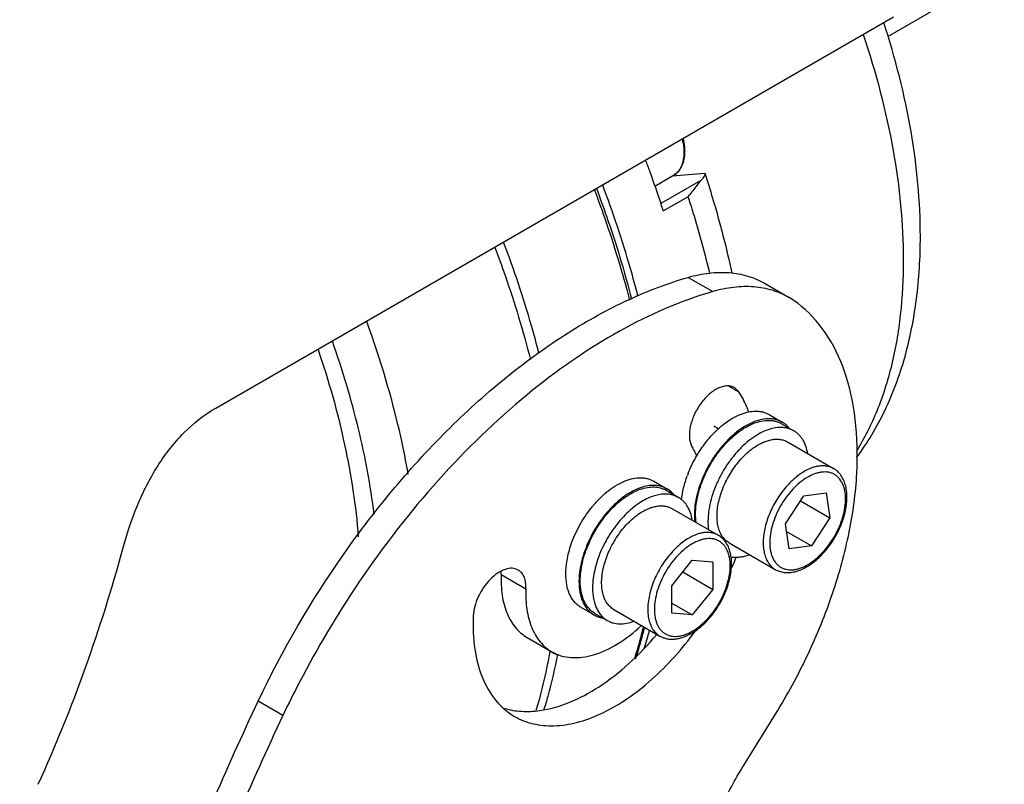
# Model space of a CAD drawing. Units: millimetres. Extents: x 25806 to 26957, y 7103 to 7965.
# Drawn here: x 26586 to 26670, y 7358 to 7424 of the extents above; entities that cross this region are included whole.
import ezdxf

# ---------------------------------------------------------------- set-up
doc = ezdxf.new("R2010")
doc.units = ezdxf.units.MM

msp = doc.modelspace()

# ---------------------------------------------------------------- linework, layer by layer
at = {"color": 7, "linetype": 'Continuous'}
for p, q in [((26660.225, 7422.292), (26670.229, 7428.068)), ((26602.578, 7390.407), (26660.734, 7423.983)), ((26640.238, 7409.447), (26641.861, 7410.384)), ((26641.759, 7410.325), (26644.528, 7410.572)), ((26644.528, 7410.572), (26644.528, 7410.571)), ((26644.198, 7409.945), (26640.753, 7407.956)), ((26640.971, 7407.324), (26643.092, 7408.548)), ((26643.093, 7401.622), (26645.214, 7400.397)), ((26649.651, 7401.116), (26651.772, 7399.892)), ((26652.505, 7399.402), (26651.772, 7399.892)), ((26646.589, 7392.294), (26647.452, 7391.796)), ((26647.452, 7391.796), (26647.073, 7392.158)), ((26650.051, 7389.851), (26651.183, 7389.198)), ((26651.108, 7389.068), (26652.168, 7388.456)), ((26645.693, 7388.615), (26645.301, 7388.841)), ((26651.618, 7387.503), (26655.578, 7385.217)), ((26640.152, 7384.136), (26641.283, 7383.483)), ((26641.208, 7383.353), (26642.269, 7382.74)), ((26653.037, 7382.864), (26654.945, 7383.125)), ((26654.945, 7383.125), (26655.268, 7380.985)), ((26651.454, 7380.462), (26653.037, 7382.864)), ((26652.755, 7382.436), (26655.268, 7380.985)), ((26641.719, 7381.788), (26645.679, 7379.502)), ((26651.778, 7378.322), (26651.454, 7380.462)), ((26655.268, 7380.985), (26653.685, 7378.583)), ((26651.552, 7379.815), (26653.685, 7378.583)), ((26646.618, 7378.843), (26650.578, 7376.557)), ((26653.685, 7378.583), (26651.778, 7378.322)), ((26641.694, 7375.166), (26643.462, 7377.365)), ((26643.462, 7377.365), (26645.229, 7377.207)), ((26645.229, 7377.207), (26645.229, 7374.85)), ((26642.641, 7376.344), (26645.229, 7374.85)), ((26614.857, 7375.456), (26614.764, 7375.319)), ((26627.067, 7376.129), (26629.189, 7374.904)), ((26641.694, 7372.809), (26641.694, 7375.166)), ((26645.229, 7374.85), (26643.462, 7372.651)), ((26641.694, 7373.672), (26643.462, 7372.651)), ((26633.902, 7373.31), (26635.033, 7372.657)), ((26636.719, 7373.127), (26640.679, 7370.841)), ((26643.462, 7372.651), (26641.694, 7372.809)), ((26635.108, 7372.787), (26636.169, 7372.175)), ((26629.294, 7370.717), (26631.415, 7369.492)), ((26631.234, 7369.597), (26631.22, 7369.539)), ((26631.24, 7369.592), (26631.23, 7369.531)), ((26608.339, 7364.024), (26606.217, 7365.249)), ((26647.858, 7359.712), (26650.601, 7364.148))]:
    msp.add_line(p, q, dxfattribs=at)
for centre, radius, start, end in [((26640.901, 7411.837), 1.757, 325.46506, 327.99148), ((26554.241, 7379.287), 91.149, 17.91413, 18.29373), ((26652.478, 7381.345), 9.957, 140.26133, 140.41334), ((26652.446, 7381.154), 10.026, 158.79171, 159.74975), ((26656.059, 7379.951), 5.839, 127.05314, 127.33569), ((26642.53, 7375.67), 9.894, 139.62301, 140.24788), ((26643.159, 7375.933), 7.612, 129.27051, 129.89792), ((26645.524, 7375.192), 4.691, 119.67315, 120.00012), ((26620.794, 7388.217), 28.486, 336.2197, 338.12343), ((26624.062, 7376.265), 3.008, 357.4096, 2.57807), ((26620.502, 7388.171), 28.717, 323.2041, 323.79783)]:
    msp.add_arc(centre, radius, start, end, dxfattribs=at)
msp.add_ellipse((26538.452, 7371.613), major_axis=(41.075, 74.015), ratio=0.588332, start_param=-1.429404, end_param=-1.16983, dxfattribs=at)
for points, knots in [([(26663.028, 7405.136), (26663.028, 7408.145), (26662.429, 7414.376), (26660.885, 7420.43), (26659.887, 7423.488)], [0, 0, 0, 0, 0.483307, 1, 1, 1, 1]), ([(26658.122, 7422.464), (26659.215, 7419.217), (26660.899, 7412.832), (26661.563, 7406.248), (26661.563, 7403.095)], [0, 0, 0, 0, 0.520739, 1, 1, 1, 1]), ([(26642.59, 7413.503), (26642.651, 7413.254), (26642.738, 7412.769), (26642.753, 7412.065), (26642.649, 7411.436), (26642.49, 7411.065), (26642.391, 7410.905)], [0, 0, 0, 0, 0.288052, 0.551939, 0.788819, 1, 1, 1, 1]), ([(26642.411, 7410.898), (26642.525, 7411.064), (26642.708, 7411.449), (26642.836, 7412.099), (26642.833, 7412.819), (26642.752, 7413.311), (26642.692, 7413.563)], [0, 0, 0, 0, 0.219346, 0.457625, 0.718139, 1, 1, 1, 1]), ([(26639.441, 7411.682), (26639.56, 7411.367), (26640.027, 7410.113), (26640.469, 7408.849), (26640.783, 7407.898)], [0, 0, 0, 0, 0.251329, 1, 1, 1, 1]), ([(26641.861, 7410.384), (26641.969, 7410.446), (26642.174, 7410.599), (26642.339, 7410.793), (26642.411, 7410.898)], [0, 0, 0, 0, 0.495165, 1, 1, 1, 1]), ([(26642.348, 7410.841), (26642.284, 7410.747), (26642.138, 7410.574), (26641.956, 7410.439), (26641.861, 7410.384)], [0, 0, 0, 0, 0.508441, 1, 1, 1, 1]), ([(26644.528, 7410.571), (26644.557, 7410.483), (26644.504, 7410.309), (26644.363, 7410.115), (26644.259, 7410.004), (26644.198, 7409.945)], [0, 0, 0, 0, 0.379201, 0.65529, 1, 1, 1, 1]), ([(26644.528, 7410.571), (26644.763, 7409.855), (26645.651, 7407.021), (26646.393, 7404.142), (26646.854, 7401.974)], [0, 0, 0, 0, 0.25366, 1, 1, 1, 1]), ([(26635.065, 7409.128), (26635.363, 7408.342), (26636.493, 7405.233), (26637.459, 7402.063), (26638.074, 7399.672)], [0, 0, 0, 0, 0.253855, 1, 1, 1, 1]), ([(26635.238, 7409.248), (26635.536, 7408.458), (26636.671, 7405.333), (26637.638, 7402.146), (26638.253, 7399.743)], [0, 0, 0, 0, 0.253859, 1, 1, 1, 1]), ([(26638.796, 7400.02), (26638.593, 7400.814), (26637.719, 7404.026), (26636.661, 7407.188), (26635.772, 7409.536)], [0, 0, 0, 0, 0.245934, 1, 1, 1, 1]), ([(26644.198, 7409.945), (26644.115, 7409.865), (26643.956, 7409.658), (26643.708, 7409.318), (26643.42, 7408.937), (26643.207, 7408.679), (26643.092, 7408.548)], [0, 0, 0, 0, 0.195734, 0.437064, 0.708143, 1, 1, 1, 1]), ([(26643.092, 7408.548), (26643.27, 7407.999), (26643.95, 7405.822), (26644.548, 7403.619), (26644.942, 7401.962)], [0, 0, 0, 0, 0.253084, 1, 1, 1, 1]), ([(26657.562, 7386.17), (26658.497, 7387.419), (26660.136, 7390.176), (26661.832, 7394.783), (26662.825, 7399.831), (26663.028, 7403.338), (26663.028, 7405.136)], [0, 0, 0, 0, 0.233335, 0.476079, 0.731056, 1, 1, 1, 1]), ([(26626.527, 7404.197), (26626.829, 7403.398), (26627.977, 7400.236), (26628.952, 7397.011), (26629.571, 7394.578)], [0, 0, 0, 0, 0.253959, 1, 1, 1, 1]), ([(26630.309, 7395.085), (26630.106, 7395.88), (26629.23, 7399.104), (26628.17, 7402.276), (26627.278, 7404.632)], [0, 0, 0, 0, 0.245917, 1, 1, 1, 1]), ([(26661.563, 7403.095), (26661.563, 7401.527), (26661.409, 7398.488), (26660.665, 7394.136), (26659.421, 7390.2), (26658.231, 7387.819), (26657.557, 7386.732)], [0, 0, 0, 0, 0.276026, 0.534202, 0.774969, 1, 1, 1, 1]), ([(26606.217, 7365.249), (26608.298, 7369.65), (26611.973, 7375.974), (26617.818, 7383.598), (26622.537, 7388.732), (26627.508, 7393.196), (26632.631, 7396.898), (26637.798, 7399.76), (26641.347, 7401.12), (26643.093, 7401.622)], [0, 0, 0, 0, 0.274688, 0.410097, 0.541617, 0.667565, 0.786534, 0.897505, 1, 1, 1, 1]), ([(26643.093, 7401.622), (26643.686, 7401.792), (26644.856, 7402.038), (26646.594, 7402.088), (26648.215, 7401.8), (26649.2, 7401.377), (26649.651, 7401.116)], [0, 0, 0, 0, 0.274109, 0.528679, 0.768344, 1, 1, 1, 1]), ([(26651.772, 7399.892), (26651.321, 7400.152), (26650.336, 7400.575), (26648.716, 7400.864), (26646.977, 7400.814), (26645.807, 7400.568), (26645.214, 7400.397)], [0, 0, 0, 0, 0.231656, 0.471321, 0.725891, 1, 1, 1, 1]), ([(26645.214, 7400.397), (26642.451, 7399.602), (26636.808, 7397.118), (26628.895, 7391.572), (26621.375, 7384.258), (26616.934, 7378.527), (26614.857, 7375.456)], [0, 0, 0, 0, 0.215779, 0.457878, 0.721775, 1, 1, 1, 1]), ([(26650.601, 7364.148), (26651.615, 7365.789), (26653.448, 7369.156), (26655.577, 7374.39), (26657.01, 7379.617), (26657.693, 7384.65), (26657.601, 7389.312), (26656.723, 7393.445), (26655.07, 7396.903), (26653.415, 7398.703), (26652.505, 7399.402)], [0, 0, 0, 0, 0.152206, 0.301659, 0.444825, 0.578655, 0.700979, 0.810936, 0.9095, 1, 1, 1, 1]), ([(26619.098, 7384.717), (26618.905, 7385.801), (26618.005, 7390.249), (26616.703, 7394.613), (26615.53, 7397.842)], [0, 0, 0, 0, 0.242779, 1, 1, 1, 1]), ([(26616.171, 7381.301), (26615.861, 7383.767), (26614.917, 7388.788), (26613.453, 7393.679), (26612.587, 7396.143)], [0, 0, 0, 0, 0.487652, 1, 1, 1, 1]), ([(26611.351, 7395.443), (26612.265, 7392.764), (26613.759, 7387.461), (26614.595, 7382.011), (26614.805, 7379.355)], [0, 0, 0, 0, 0.51518, 1, 1, 1, 1]), ([(26647.073, 7392.158), (26646.977, 7392.213), (26646.76, 7392.296), (26646.399, 7392.32), (26646.013, 7392.25), (26645.455, 7392.025), (26644.772, 7391.521), (26644.073, 7390.698), (26643.537, 7389.721), (26643.227, 7388.704), (26643.176, 7387.762), (26643.351, 7387.192), (26643.494, 7386.977)], [0, 0, 0, 0, 0.044257, 0.091131, 0.14259, 0.199607, 0.329793, 0.476217, 0.6276, 0.771313, 0.896845, 1, 1, 1, 1]), ([(26648.3, 7390.097), (26648.243, 7390.251), (26648.01, 7390.84), (26647.712, 7391.405), (26647.452, 7391.796)], [0, 0, 0, 0, 0.259042, 1, 1, 1, 1]), ([(26594.575, 7378.253), (26594.921, 7379.541), (26595.745, 7382.028), (26597.474, 7385.457), (26599.712, 7388.354), (26601.587, 7389.834), (26602.578, 7390.407)], [0, 0, 0, 0, 0.268368, 0.525779, 0.769583, 1, 1, 1, 1]), ([(26644.821, 7387.71), (26645.025, 7387.955), (26645.446, 7388.415), (26646.127, 7389.018), (26646.829, 7389.506), (26647.534, 7389.866), (26648.226, 7390.089), (26648.791, 7390.157), (26649.215, 7390.132), (26649.512, 7390.077), (26649.793, 7389.985), (26649.968, 7389.899), (26650.051, 7389.851)], [0, 0, 0, 0, 0.157033, 0.30674, 0.447155, 0.576947, 0.69566, 0.804001, 0.854981, 0.904298, 0.95245, 1, 1, 1, 1]), ([(26651.183, 7389.198), (26651.102, 7389.245), (26650.933, 7389.327), (26650.664, 7389.418), (26650.378, 7389.474), (26649.972, 7389.504), (26649.431, 7389.45), (26648.765, 7389.252), (26648.085, 7388.924), (26647.406, 7388.477), (26646.743, 7387.919), (26646.111, 7387.265), (26645.524, 7386.528), (26644.997, 7385.728), (26644.542, 7384.882), (26644.17, 7384.01), (26643.889, 7383.132), (26643.706, 7382.27), (26643.625, 7381.443), (26643.641, 7380.907), (26643.669, 7380.651)], [0, 0, 0, 0, 0.021402, 0.043057, 0.065202, 0.088048, 0.136448, 0.189291, 0.246938, 0.309267, 0.375781, 0.445707, 0.518077, 0.591796, 0.6657, 0.738619, 0.809429, 0.877115, 0.940833, 1, 1, 1, 1]), ([(26643.792, 7380.587), (26643.757, 7380.835), (26643.727, 7381.357), (26643.789, 7382.166), (26643.954, 7383.014), (26644.217, 7383.879), (26644.573, 7384.742), (26645.012, 7385.583), (26645.525, 7386.38), (26646.099, 7387.114), (26646.72, 7387.769), (26647.373, 7388.328), (26648.043, 7388.778), (26648.715, 7389.108), (26649.374, 7389.31), (26649.91, 7389.367), (26650.312, 7389.339), (26650.594, 7389.284), (26650.861, 7389.196), (26651.028, 7389.114), (26651.108, 7389.068)], [0, 0, 0, 0, 0.058331, 0.121353, 0.188519, 0.259, 0.331776, 0.405707, 0.479595, 0.552243, 0.622519, 0.689414, 0.752117, 0.810097, 0.863203, 0.911786, 0.934694, 0.956884, 0.978571, 1, 1, 1, 1]), ([(26651.786, 7388.677), (26651.702, 7388.782), (26651.516, 7388.976), (26651.297, 7389.132), (26651.183, 7389.198)], [0, 0, 0, 0, 0.505753, 1, 1, 1, 1]), ([(26652.168, 7388.456), (26652.089, 7388.502), (26651.922, 7388.583), (26651.655, 7388.672), (26651.373, 7388.727), (26650.971, 7388.754), (26650.434, 7388.697), (26649.776, 7388.496), (26649.104, 7388.165), (26648.434, 7387.716), (26647.78, 7387.157), (26647.16, 7386.502), (26646.586, 7385.767), (26646.073, 7384.97), (26645.634, 7384.13), (26645.278, 7383.267), (26645.015, 7382.401), (26644.85, 7381.554), (26644.788, 7380.745), (26644.818, 7380.223), (26644.852, 7379.975)], [0, 0, 0, 0, 0.021429, 0.043117, 0.065306, 0.088215, 0.136797, 0.189904, 0.247884, 0.310587, 0.377481, 0.447757, 0.520406, 0.594293, 0.668224, 0.741, 0.81148, 0.878647, 0.941669, 1, 1, 1, 1]), ([(26653.364, 7386.501), (26653.328, 7386.718), (26653.225, 7387.129), (26653.007, 7387.601), (26652.785, 7387.922), (26652.601, 7388.131), (26652.396, 7388.311), (26652.246, 7388.411), (26652.168, 7388.456)], [0, 0, 0, 0, 0.27852, 0.534022, 0.654804, 0.771978, 0.886636, 1, 1, 1, 1]), ([(26643.818, 7386.271), (26643.891, 7386.397), (26644.191, 7386.889), (26644.53, 7387.358), (26644.805, 7387.69)], [0, 0, 0, 0, 0.252232, 1, 1, 1, 1]), ([(26648.558, 7386.88), (26648.818, 7387.079), (26649.223, 7387.338), (26649.791, 7387.579), (26650.196, 7387.693), (26650.588, 7387.745), (26650.96, 7387.732), (26651.307, 7387.655), (26651.52, 7387.56), (26651.618, 7387.503)], [0, 0, 0, 0, 0.297242, 0.432992, 0.559922, 0.678574, 0.790139, 0.896468, 1, 1, 1, 1]), ([(26643.861, 7386.314), (26643.834, 7386.373), (26643.724, 7386.601), (26643.598, 7386.82), (26643.494, 7386.977)], [0, 0, 0, 0, 0.255657, 1, 1, 1, 1]), ([(26646.618, 7378.843), (26646.504, 7378.909), (26646.285, 7379.073), (26646.017, 7379.396), (26645.809, 7379.788), (26645.666, 7380.243), (26645.587, 7380.751), (26645.575, 7381.303), (26645.629, 7381.89), (26645.748, 7382.5), (26645.929, 7383.122), (26646.252, 7383.958), (26646.785, 7384.958), (26647.462, 7385.858), (26648.072, 7386.482), (26648.394, 7386.755), (26648.558, 7386.88)], [0, 0, 0, 0, 0.042799, 0.087143, 0.134321, 0.185216, 0.240286, 0.299613, 0.362978, 0.429921, 0.499807, 0.571865, 0.718904, 0.863886, 0.933459, 1, 1, 1, 1]), ([(26643.099, 7384.781), (26643.149, 7384.908), (26643.359, 7385.418), (26643.609, 7385.912), (26643.818, 7386.271)], [0, 0, 0, 0, 0.24759, 1, 1, 1, 1]), ([(26655.578, 7385.217), (26655.48, 7385.274), (26655.269, 7385.368), (26654.925, 7385.445), (26654.556, 7385.459), (26654.167, 7385.409), (26653.765, 7385.298), (26653.201, 7385.062), (26652.799, 7384.807), (26652.541, 7384.611)], [0, 0, 0, 0, 0.103711, 0.210185, 0.321838, 0.440512, 0.567397, 0.703045, 1, 1, 1, 1]), ([(26653.877, 7377.313), (26654.095, 7377.479), (26654.517, 7377.855), (26655.086, 7378.507), (26655.589, 7379.241), (26656.009, 7380.031), (26656.33, 7380.847), (26656.54, 7381.659), (26656.631, 7382.436), (26656.603, 7383.048), (26656.514, 7383.491), (26656.39, 7383.877), (26656.204, 7384.221), (26655.957, 7384.495), (26655.75, 7384.661), (26655.519, 7384.788), (26655.267, 7384.875), (26654.997, 7384.921), (26654.711, 7384.927), (26654.413, 7384.891), (26653.992, 7384.788), (26653.45, 7384.553), (26653.046, 7384.287), (26652.845, 7384.134)], [0, 0, 0, 0, 0.070909, 0.1459, 0.223221, 0.300918, 0.377012, 0.449653, 0.517283, 0.578837, 0.607236, 0.634074, 0.683521, 0.706749, 0.729399, 0.751887, 0.774641, 0.798067, 0.822512, 0.848246, 0.875456, 0.934574, 1, 1, 1, 1]), ([(26653.837, 7377.158), (26654.167, 7377.41), (26654.794, 7378.003), (26655.578, 7379.048), (26656.096, 7380.029), (26656.407, 7380.85), (26656.581, 7381.462), (26656.693, 7382.064), (26656.74, 7382.647), (26656.722, 7383.201), (26656.635, 7383.719), (26656.478, 7384.192), (26656.25, 7384.61), (26655.951, 7384.961), (26655.707, 7385.142), (26655.578, 7385.217)], [0, 0, 0, 0, 0.133585, 0.275024, 0.418169, 0.488381, 0.556631, 0.622284, 0.684869, 0.744128, 0.800063, 0.852962, 0.903393, 0.952124, 1, 1, 1, 1]), ([(26634.993, 7382.079), (26635.196, 7382.318), (26635.614, 7382.765), (26636.288, 7383.349), (26636.98, 7383.82), (26637.675, 7384.167), (26638.357, 7384.38), (26638.912, 7384.442), (26639.329, 7384.415), (26639.621, 7384.359), (26639.897, 7384.268), (26640.07, 7384.183), (26640.152, 7384.136)], [0, 0, 0, 0, 0.156989, 0.306511, 0.446696, 0.576301, 0.694946, 0.803384, 0.854474, 0.903937, 0.952262, 1, 1, 1, 1]), ([(26642.542, 7382.545), (26642.577, 7382.89), (26642.702, 7383.595), (26642.913, 7384.279), (26643.04, 7384.624)], [0, 0, 0, 0, 0.485427, 1, 1, 1, 1]), ([(26652.518, 7384.594), (26652.354, 7384.469), (26652.032, 7384.195), (26651.422, 7383.572), (26650.744, 7382.672), (26650.211, 7381.672), (26649.889, 7380.836), (26649.707, 7380.213), (26649.589, 7379.603), (26649.535, 7379.017), (26649.547, 7378.465), (26649.626, 7377.957), (26649.769, 7377.502), (26649.977, 7377.109), (26650.245, 7376.787), (26650.463, 7376.623), (26650.578, 7376.557)], [0, 0, 0, 0, 0.066541, 0.136113, 0.281095, 0.428133, 0.500192, 0.570078, 0.637021, 0.700386, 0.759714, 0.814784, 0.865679, 0.912857, 0.957201, 1, 1, 1, 1]), ([(26652.845, 7384.134), (26652.628, 7383.968), (26652.205, 7383.592), (26651.637, 7382.94), (26651.133, 7382.206), (26650.713, 7381.416), (26650.392, 7380.6), (26650.182, 7379.788), (26650.091, 7379.011), (26650.119, 7378.399), (26650.208, 7377.956), (26650.332, 7377.57), (26650.518, 7377.227), (26650.765, 7376.952), (26650.973, 7376.786), (26651.204, 7376.659), (26651.456, 7376.572), (26651.726, 7376.526), (26652.011, 7376.52), (26652.309, 7376.556), (26652.73, 7376.659), (26653.272, 7376.894), (26653.676, 7377.16), (26653.877, 7377.313)], [0, 0, 0, 0, 0.070909, 0.1459, 0.223221, 0.300918, 0.377012, 0.449653, 0.517283, 0.578837, 0.607236, 0.634074, 0.683521, 0.706749, 0.729399, 0.751887, 0.774641, 0.798067, 0.822512, 0.848246, 0.875456, 0.934574, 1, 1, 1, 1]), ([(26641.283, 7383.483), (26641.206, 7383.527), (26641.046, 7383.606), (26640.702, 7383.725), (26640.229, 7383.795), (26639.627, 7383.751), (26638.997, 7383.583), (26638.351, 7383.298), (26637.702, 7382.901), (26637.064, 7382.401), (26636.449, 7381.809), (26635.871, 7381.138), (26635.342, 7380.401), (26634.873, 7379.614), (26634.474, 7378.794), (26634.154, 7377.959), (26633.919, 7377.126), (26633.774, 7376.313), (26633.739, 7375.778), (26633.739, 7375.518)], [0, 0, 0, 0, 0.021334, 0.042896, 0.087474, 0.135253, 0.187157, 0.243599, 0.304552, 0.369644, 0.438247, 0.509538, 0.582568, 0.656305, 0.729687, 0.801669, 0.871268, 0.93761, 1, 1, 1, 1]), ([(26633.845, 7375.58), (26633.845, 7375.833), (26633.879, 7376.355), (26634.02, 7377.149), (26634.25, 7377.962), (26634.562, 7378.777), (26634.952, 7379.577), (26635.41, 7380.345), (26635.926, 7381.064), (26636.49, 7381.72), (26637.09, 7382.297), (26637.713, 7382.785), (26638.346, 7383.172), (26638.976, 7383.451), (26639.592, 7383.614), (26640.179, 7383.658), (26640.641, 7383.59), (26640.977, 7383.473), (26641.133, 7383.396), (26641.208, 7383.353)], [0, 0, 0, 0, 0.062389, 0.128732, 0.19833, 0.270312, 0.343695, 0.417432, 0.490462, 0.561754, 0.630356, 0.695449, 0.756401, 0.812843, 0.864748, 0.912526, 0.957104, 0.978666, 1, 1, 1, 1]), ([(26642.269, 7382.74), (26642.143, 7382.813), (26641.869, 7382.934), (26641.422, 7383.026), (26640.942, 7383.032), (26640.438, 7382.952), (26639.916, 7382.788), (26639.385, 7382.543), (26638.853, 7382.221), (26638.51, 7381.965), (26638.34, 7381.826)], [0, 0, 0, 0, 0.102269, 0.207565, 0.318496, 0.436986, 0.564202, 0.70061, 0.84608, 1, 1, 1, 1]), ([(26641.873, 7382.979), (26641.79, 7383.08), (26641.608, 7383.267), (26641.394, 7383.418), (26641.283, 7383.483)], [0, 0, 0, 0, 0.505461, 1, 1, 1, 1]), ([(26643.464, 7380.792), (26643.427, 7381.008), (26643.324, 7381.417), (26643.106, 7381.888), (26642.885, 7382.208), (26642.7, 7382.416), (26642.496, 7382.596), (26642.346, 7382.696), (26642.269, 7382.74)], [0, 0, 0, 0, 0.278401, 0.5339, 0.654695, 0.771897, 0.886593, 1, 1, 1, 1]), ([(26633.14, 7378.907), (26633.243, 7379.186), (26633.474, 7379.737), (26633.891, 7380.533), (26634.372, 7381.293), (26634.734, 7381.769), (26634.924, 7381.997)], [0, 0, 0, 0, 0.248253, 0.499998, 0.751744, 1, 1, 1, 1]), ([(26638.276, 7381.773), (26638.073, 7381.603), (26637.675, 7381.235), (26637.124, 7380.621), (26636.614, 7379.944), (26636.155, 7379.218), (26635.757, 7378.458), (26635.427, 7377.678), (26635.172, 7376.893), (26635.053, 7376.365), (26635.008, 7376.104)], [0, 0, 0, 0, 0.119295, 0.243436, 0.370921, 0.500107, 0.629279, 0.756723, 0.880798, 1, 1, 1, 1]), ([(26636.719, 7373.127), (26636.596, 7373.199), (26636.362, 7373.377), (26636.081, 7373.733), (26635.871, 7374.168), (26635.735, 7374.671), (26635.674, 7375.233), (26635.69, 7375.841), (26635.78, 7376.483), (26635.945, 7377.146), (26636.179, 7377.815), (26636.478, 7378.476), (26636.835, 7379.116), (26637.244, 7379.72), (26637.694, 7380.277), (26638.177, 7380.773), (26638.682, 7381.198), (26639.039, 7381.436), (26639.219, 7381.54)], [0, 0, 0, 0, 0.042814, 0.087396, 0.135179, 0.187088, 0.243535, 0.304493, 0.369591, 0.438199, 0.509497, 0.582533, 0.656277, 0.729665, 0.801653, 0.871257, 0.937607, 1, 1, 1, 1]), ([(26639.219, 7381.54), (26639.438, 7381.667), (26639.775, 7381.827), (26640.237, 7381.962), (26640.565, 7382.017), (26640.881, 7382.028), (26641.181, 7381.994), (26641.463, 7381.917), (26641.637, 7381.835), (26641.719, 7381.788)], [0, 0, 0, 0, 0.28928, 0.422538, 0.548495, 0.667893, 0.781867, 0.891952, 1, 1, 1, 1]), ([(26645.679, 7379.502), (26645.597, 7379.548), (26645.425, 7379.629), (26645.146, 7379.707), (26644.849, 7379.741), (26644.536, 7379.732), (26644.211, 7379.679), (26643.754, 7379.548), (26643.42, 7379.391), (26643.202, 7379.267)], [0, 0, 0, 0, 0.108241, 0.218489, 0.332574, 0.452014, 0.577938, 0.711092, 1, 1, 1, 1]), ([(26632.608, 7376.172), (26632.608, 7376.389), (26632.632, 7376.835), (26632.772, 7377.759), (26632.972, 7378.451), (26633.14, 7378.907)], [0, 0, 0, 0, 0.23276, 0.478322, 1, 1, 1, 1]), ([(26643.179, 7379.254), (26642.999, 7379.15), (26642.642, 7378.912), (26642.137, 7378.486), (26641.654, 7377.99), (26641.203, 7377.434), (26640.795, 7376.83), (26640.438, 7376.19), (26640.139, 7375.529), (26639.905, 7374.86), (26639.74, 7374.197), (26639.649, 7373.555), (26639.634, 7372.947), (26639.694, 7372.385), (26639.831, 7371.882), (26640.041, 7371.447), (26640.322, 7371.091), (26640.556, 7370.912), (26640.679, 7370.841)], [0, 0, 0, 0, 0.062393, 0.128742, 0.198345, 0.270333, 0.343722, 0.417466, 0.490502, 0.5618, 0.630409, 0.695507, 0.756465, 0.812912, 0.864821, 0.912604, 0.957186, 1, 1, 1, 1]), ([(26643.462, 7378.764), (26643.239, 7378.635), (26642.799, 7378.327), (26642.194, 7377.761), (26641.636, 7377.092), (26641.147, 7376.344), (26640.745, 7375.547), (26640.444, 7374.73), (26640.256, 7373.922), (26640.188, 7373.155), (26640.236, 7372.555), (26640.341, 7372.125), (26640.448, 7371.838), (26640.585, 7371.581), (26640.75, 7371.358), (26640.941, 7371.169), (26641.158, 7371.018), (26641.397, 7370.906), (26641.656, 7370.834), (26641.932, 7370.803), (26642.223, 7370.814), (26642.525, 7370.864), (26642.95, 7370.988), (26643.26, 7371.136), (26643.462, 7371.252)], [0, 0, 0, 0, 0.066538, 0.138327, 0.213894, 0.291429, 0.368963, 0.444531, 0.516323, 0.582859, 0.643193, 0.670988, 0.69726, 0.722163, 0.745934, 0.768895, 0.79143, 0.813966, 0.836926, 0.860697, 0.8856, 0.911871, 0.939665, 1, 1, 1, 1]), ([(26643.379, 7371.069), (26643.558, 7371.173), (26643.913, 7371.41), (26644.414, 7371.831), (26644.889, 7372.32), (26645.33, 7372.866), (26645.728, 7373.459), (26646.075, 7374.086), (26646.364, 7374.735), (26646.589, 7375.392), (26646.746, 7376.044), (26646.83, 7376.68), (26646.839, 7377.288), (26646.77, 7377.857), (26646.621, 7378.378), (26646.39, 7378.838), (26646.078, 7379.224), (26645.817, 7379.422), (26645.679, 7379.502)], [0, 0, 0, 0, 0.062082, 0.127497, 0.195722, 0.26603, 0.337557, 0.409363, 0.480491, 0.550025, 0.617151, 0.68122, 0.741813, 0.798807, 0.852428, 0.903248, 0.952118, 1, 1, 1, 1]), ([(26643.462, 7371.252), (26643.684, 7371.381), (26644.124, 7371.689), (26644.729, 7372.255), (26645.287, 7372.925), (26645.776, 7373.672), (26646.179, 7374.469), (26646.479, 7375.287), (26646.667, 7376.094), (26646.735, 7376.862), (26646.687, 7377.461), (26646.582, 7377.892), (26646.475, 7378.178), (26646.338, 7378.435), (26646.174, 7378.659), (26645.982, 7378.847), (26645.765, 7378.998), (26645.526, 7379.11), (26645.267, 7379.182), (26644.991, 7379.213), (26644.7, 7379.203), (26644.399, 7379.152), (26643.974, 7379.028), (26643.664, 7378.881), (26643.462, 7378.764)], [0, 0, 0, 0, 0.066538, 0.138327, 0.213894, 0.291429, 0.368963, 0.444531, 0.516323, 0.582859, 0.643193, 0.670988, 0.69726, 0.722163, 0.745934, 0.768895, 0.79143, 0.813966, 0.836926, 0.860697, 0.8856, 0.911871, 0.939665, 1, 1, 1, 1]), ([(26646.778, 7377.638), (26646.9, 7377.617), (26647.155, 7377.595), (26647.548, 7377.619), (26647.955, 7377.697), (26648.226, 7377.782), (26648.363, 7377.833)], [0, 0, 0, 0, 0.230767, 0.473024, 0.728975, 1, 1, 1, 1]), ([(26650.578, 7376.557), (26650.691, 7376.492), (26650.931, 7376.384), (26651.319, 7376.295), (26651.728, 7376.278), (26652.148, 7376.331), (26652.575, 7376.449), (26653.159, 7376.694), (26653.573, 7376.957), (26653.837, 7377.158)], [0, 0, 0, 0, 0.110999, 0.223479, 0.338966, 0.458866, 0.584376, 0.716283, 1, 1, 1, 1]), ([(26628.529, 7376.508), (26628.373, 7376.598), (26627.983, 7376.701), (26627.353, 7376.584), (26626.706, 7376.243), (26626.083, 7375.709), (26625.527, 7375.022), (26625.079, 7374.234), (26624.777, 7373.408), (26624.681, 7372.841), (26624.669, 7372.568)], [0, 0, 0, 0, 0.086813, 0.185685, 0.302012, 0.43465, 0.578345, 0.725697, 0.868672, 1, 1, 1, 1]), ([(26629.189, 7374.904), (26629.196, 7375.081), (26629.184, 7375.418), (26629.067, 7375.883), (26628.852, 7376.261), (26628.642, 7376.442), (26628.529, 7376.508)], [0, 0, 0, 0, 0.292568, 0.553122, 0.785078, 1, 1, 1, 1]), ([(26627.067, 7376.129), (26627.041, 7375.531), (26627.082, 7374.394), (26627.478, 7372.823), (26628.204, 7371.548), (26628.913, 7370.937), (26629.294, 7370.717)], [0, 0, 0, 0, 0.292692, 0.553081, 0.78509, 1, 1, 1, 1]), ([(26633.902, 7373.31), (26633.8, 7373.37), (26633.602, 7373.507), (26633.342, 7373.763), (26633.118, 7374.067), (26632.933, 7374.416), (26632.787, 7374.805), (26632.645, 7375.39), (26632.608, 7375.855), (26632.608, 7376.172)], [0, 0, 0, 0, 0.108047, 0.218131, 0.332105, 0.451501, 0.577462, 0.710721, 1, 1, 1, 1]), ([(26633.739, 7375.518), (26633.739, 7375.202), (26633.776, 7374.737), (26633.919, 7374.152), (26634.064, 7373.763), (26634.25, 7373.414), (26634.474, 7373.11), (26634.734, 7372.854), (26634.931, 7372.716), (26635.033, 7372.657)], [0, 0, 0, 0, 0.289279, 0.422537, 0.548498, 0.667895, 0.781868, 0.891953, 1, 1, 1, 1]), ([(26635.108, 7372.787), (26635.008, 7372.845), (26634.816, 7372.979), (26634.562, 7373.229), (26634.343, 7373.526), (26634.163, 7373.866), (26634.021, 7374.246), (26633.881, 7374.817), (26633.845, 7375.27), (26633.845, 7375.58)], [0, 0, 0, 0, 0.108047, 0.218131, 0.332105, 0.451501, 0.577462, 0.710721, 1, 1, 1, 1]), ([(26635.008, 7376.104), (26634.991, 7376.007), (26634.933, 7375.63), (26634.906, 7375.249), (26634.906, 7374.967)], [0, 0, 0, 0, 0.258958, 1, 1, 1, 1]), ([(26614.764, 7375.319), (26612.947, 7372.621), (26610.728, 7368.884), (26608.801, 7365.002), (26608.339, 7364.024)], [0, 0, 0, 0, 0.750499, 1, 1, 1, 1]), ([(26629.189, 7374.904), (26629.162, 7374.306), (26629.203, 7373.169), (26629.599, 7371.599), (26630.325, 7370.323), (26631.035, 7369.712), (26631.415, 7369.492)], [0, 0, 0, 0, 0.292692, 0.553081, 0.78509, 1, 1, 1, 1]), ([(26634.906, 7374.967), (26634.906, 7374.658), (26634.942, 7374.204), (26635.081, 7373.634), (26635.223, 7373.254), (26635.404, 7372.914), (26635.623, 7372.617), (26635.877, 7372.367), (26636.069, 7372.233), (26636.169, 7372.175)], [0, 0, 0, 0, 0.289279, 0.422537, 0.548498, 0.667895, 0.781868, 0.891953, 1, 1, 1, 1]), ([(26624.669, 7372.568), (26624.627, 7371.617), (26624.692, 7369.805), (26625.323, 7367.304), (26626.479, 7365.273), (26627.609, 7364.3), (26628.215, 7363.95)], [0, 0, 0, 0, 0.292707, 0.553075, 0.785092, 1, 1, 1, 1]), ([(26635.033, 7372.657), (26635.143, 7372.594), (26635.378, 7372.486), (26635.628, 7372.421), (26635.756, 7372.4)], [0, 0, 0, 0, 0.49465, 1, 1, 1, 1]), ([(26636.169, 7372.175), (26636.246, 7372.13), (26636.408, 7372.051), (26636.756, 7371.932), (26637.236, 7371.868), (26637.845, 7371.923), (26638.251, 7372.039), (26638.457, 7372.115)], [0, 0, 0, 0, 0.113433, 0.228157, 0.46581, 0.721425, 1, 1, 1, 1]), ([(26631.415, 7369.492), (26631.661, 7369.351), (26632.197, 7369.121), (26633.412, 7368.908), (26635.129, 7369.159), (26637.186, 7370.146), (26638.463, 7371.153), (26639.09, 7371.741)], [0, 0, 0, 0, 0.099994, 0.203533, 0.431271, 0.69704, 1, 1, 1, 1]), ([(26639.257, 7371.639), (26639.201, 7371.403), (26638.972, 7370.476), (26638.708, 7369.557), (26638.489, 7368.879)], [0, 0, 0, 0, 0.253707, 1, 1, 1, 1]), ([(26639.348, 7371.602), (26639.291, 7371.367), (26639.057, 7370.442), (26638.788, 7369.527), (26638.565, 7368.851)], [0, 0, 0, 0, 0.253627, 1, 1, 1, 1]), ([(26639.338, 7369.736), (26639.378, 7369.867), (26639.537, 7370.395), (26639.683, 7370.928), (26639.787, 7371.33)], [0, 0, 0, 0, 0.24788, 1, 1, 1, 1]), ([(26627.357, 7364.634), (26627.827, 7364.494), (26628.836, 7364.326), (26630.724, 7364.419), (26633.017, 7365.086), (26635.596, 7366.481), (26638.127, 7368.471), (26639.671, 7370.094), (26640.414, 7370.98)], [0, 0, 0, 0, 0.096357, 0.199175, 0.369366, 0.561005, 0.772629, 1, 1, 1, 1]), ([(26628.215, 7363.95), (26628.708, 7363.665), (26629.816, 7363.233), (26631.653, 7363.073), (26633.623, 7363.38), (26635.669, 7364.135), (26637.741, 7365.309), (26640.536, 7367.446), (26642.383, 7369.481), (26643.498, 7370.971)], [0, 0, 0, 0, 0.093948, 0.193034, 0.30114, 0.420373, 0.551195, 0.692776, 1, 1, 1, 1]), ([(26640.679, 7370.841), (26640.773, 7370.787), (26640.97, 7370.694), (26641.288, 7370.605), (26641.622, 7370.566), (26641.967, 7370.576), (26642.318, 7370.634), (26642.802, 7370.773), (26643.152, 7370.938), (26643.379, 7371.069)], [0, 0, 0, 0, 0.114463, 0.229936, 0.347603, 0.468459, 0.593489, 0.723473, 1, 1, 1, 1]), ([(26631.23, 7369.531), (26631.157, 7369.09), (26630.846, 7367.378), (26630.423, 7365.685), (26630.04, 7364.45)], [0, 0, 0, 0, 0.256596, 1, 1, 1, 1]), ([(26631.771, 7369.305), (26631.729, 7369.3), (26631.646, 7369.307), (26631.5, 7369.377), (26631.414, 7369.463), (26631.365, 7369.525)], [0, 0, 0, 0, 0.26042, 0.504902, 1, 1, 1, 1]), ([(26630.75, 7364.535), (26630.871, 7364.915), (26631.338, 7366.483), (26631.699, 7368.083), (26631.916, 7369.3)], [0, 0, 0, 0, 0.243937, 1, 1, 1, 1]), ([(26585.756, 7294.818), (26586.334, 7300.579), (26588.124, 7312.317), (26592.469, 7329.94), (26598.471, 7347.742), (26603.47, 7359.438), (26606.217, 7365.249)], [0, 0, 0, 0, 0.235778, 0.482636, 0.73826, 1, 1, 1, 1]), ([(26608.339, 7364.024), (26605.591, 7358.214), (26600.592, 7346.517), (26594.59, 7328.715), (26590.245, 7311.092), (26588.455, 7299.354), (26587.878, 7293.593)], [0, 0, 0, 0, 0.26174, 0.517364, 0.764222, 1, 1, 1, 1]), ([(26643.179, 7344.875), (26643.179, 7346.071), (26643.413, 7348.564), (26644.339, 7352.314), (26645.816, 7356.096), (26647.126, 7358.528), (26647.858, 7359.712)], [0, 0, 0, 0, 0.22798, 0.474777, 0.734499, 1, 1, 1, 1])]:
    msp.add_open_spline(points, degree=3, knots=knots, dxfattribs=at)

doc.saveas('drawing.dxf')
